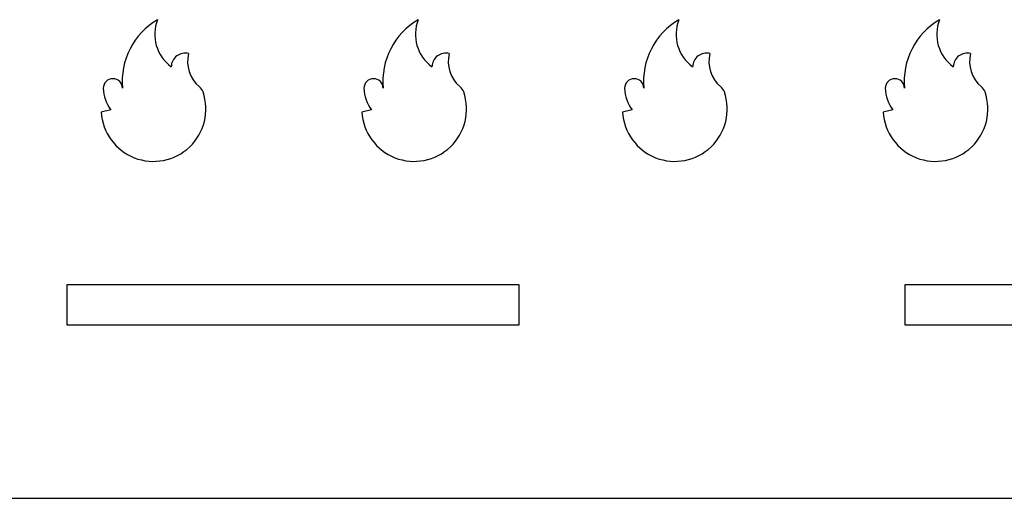
# Model space of a CAD drawing. Units: millimetres. Extents: x -674 to 1300, y -139 to 579.
# Drawn here: x 308 to 401, y 391 to 436 of the extents above; entities that cross this region are included whole.
import ezdxf

# ---------------------------------------------------------------- set-up
doc = ezdxf.new("R2010")
doc.units = ezdxf.units.MM

msp = doc.modelspace()

# ---------------------------------------------------------------- linework, layer by layer
for p, q in [((316.202, 427.929), (315.282, 427.727)), ((340.844, 427.929), (339.923, 427.727)), ((365.485, 427.929), (364.565, 427.727)), ((390.127, 427.929), (389.206, 427.727)), ((172.769, 391.226), (493.109, 391.226))]:
    msp.add_line(p, q)
for points in [[(312.042, 407.624), (354.81, 407.624), (354.81, 411.414), (312.042, 411.414)], [(391.242, 407.624), (434.01, 407.624), (434.01, 411.414), (391.242, 411.414)]]:
    msp.add_lwpolyline(points, close=True)
for centre, radius, start, end in [((324.031, 430.616), 6.764, 120.29981, 185.45968), ((324.091, 435.055), 3.744, 158.0328, 234.31259), ((348.672, 430.616), 6.764, 120.29981, 185.45968), ((348.732, 435.055), 3.744, 158.0328, 234.31259), ((373.314, 430.616), 6.764, 120.29981, 185.45968), ((373.374, 435.055), 3.744, 158.0328, 234.31259), ((397.955, 430.616), 6.764, 120.29981, 185.45968), ((398.015, 435.055), 3.744, 158.0328, 234.31259), ((323.211, 431.988), 1.305, 75.15436, 178.84971), ((326.48, 432.477), 3.034, 165.25601, 230.40689), ((347.853, 431.988), 1.305, 75.15436, 178.84971), ((351.121, 432.477), 3.034, 165.25601, 230.40689), ((372.494, 431.988), 1.305, 75.15436, 178.84971), ((375.763, 432.477), 3.034, 165.25601, 230.40689), ((397.136, 431.988), 1.305, 75.15436, 178.84971), ((400.404, 432.477), 3.034, 165.25601, 230.40689), ((316.388, 429.973), 0.909, 0, 180), ((323.764, 429.193), 1.227, 20.53788, 50.40689), ((341.03, 429.973), 0.909, 0, 180), ((348.405, 429.193), 1.227, 20.53788, 50.40689), ((365.672, 429.973), 0.909, 0, 180), ((373.047, 429.193), 1.227, 20.53788, 50.40689), ((390.313, 429.973), 0.909, 0, 180), ((397.688, 429.193), 1.227, 20.53788, 50.40689), ((320.226, 428.021), 4.953, 183.39968, 18.87673), ((319.143, 430.119), 3.667, 182.29437, 216.67267), ((344.868, 428.021), 4.953, 183.39968, 18.87673), ((343.785, 430.119), 3.667, 182.29437, 216.67267), ((369.509, 428.021), 4.953, 183.39968, 18.87673), ((368.427, 430.119), 3.667, 182.29437, 216.67267), ((394.151, 428.021), 4.953, 183.39968, 18.87673), ((393.068, 430.119), 3.667, 182.29437, 216.67267)]:
    msp.add_arc(centre, radius, start, end)

doc.saveas('drawing.dxf')
